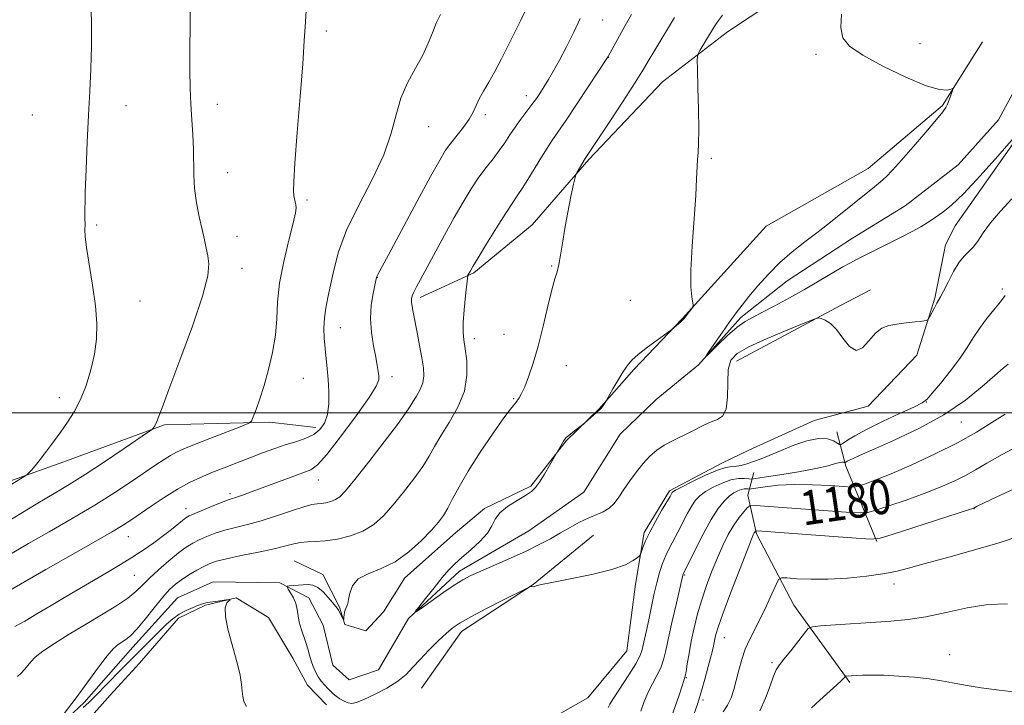
# Model space of a CAD drawing. Extents: x 2152300 to 2155200, y 357300 to 360200.
# Drawn here: x 2154132 to 2154361, y 358432 to 358591 of the extents above; entities that cross this region are included whole.
import ezdxf
from ezdxf.enums import TextEntityAlignment as Align

# ---------------------------------------------------------------- set-up
doc = ezdxf.new("R2010")
doc.units = 0
doc.header["$MEASUREMENT"] = 0
doc.linetypes.add('rvrstm', pattern=[117.1, 50, -3.9, 0.5, -3.9, 0.5, -3.9, 0.5, -3.9, 50])
for name, color, linetype, lineweight in [('32000', 7, 'Continuous', 0), ('DTM HARD BREAKLINE', 7, 'Continuous', 0), ('DTM SPOT ELEVATION', 2, 'Continuous', 13), ('INDEX CONTOUR', 41, 'Continuous', 13), ('INDEX CONTOUR LABEL', 244, 'Continuous', 0), ('INTERMEDIATE CONTOUR', 44, 'Continuous', 0), ('STREAM - RIVER SINGLE LINE', 142, 'rvrstm', 0)]:
    doc.layers.add(name, color=color, linetype=linetype, lineweight=lineweight)
doc.styles.add('Style-ITALICS', font='ITALICS.shx')

msp = doc.modelspace()

# ---------------------------------------------------------------- linework, layer by layer
at = {"layer": '32000', "flags": 128}
msp.add_lwpolyline([(2155000, 358500), (2152500, 358500)], dxfattribs=at)
at = {"layer": 'DTM HARD BREAKLINE'}
for points in [[(2154225.04, 358526.78, 1177.57), (2154237.52, 358532.51, 1175.8), (2154251.09, 358543.69, 1174.62), (2154264.22, 358558.83, 1173.81), (2154281.37, 358576.88, 1172.79), (2154296.43, 358588.52, 1171.29), (2154312.47, 358599.16, 1171.07), (2154320.56, 358608.93, 1170.97), (2154322.78, 358623.26, 1170.65), (2154321.54, 358638.15, 1171.29)], [(2154285.88, 358521.83, 1172.07), (2154305.4, 358543.33, 1171.55), (2154329.05, 358556.78, 1170.75), (2154346.33, 358571.4, 1170.17), (2154355.62, 358586.15, 1169.54)], [(2154232.76, 358426.32, 1175.87), (2154253.22, 358427.75, 1175.33), (2154263.98, 358433.79, 1175.01), (2154273.05, 358444.75, 1174.74), (2154275.08, 358460.26, 1174.38), (2154277.06, 358472.22, 1173.7), (2154282.99, 358481.9, 1173.74), (2154295.1, 358488.36, 1173.52), (2154301.36, 358491.36, 1173.16), (2154316.58, 358498.22, 1173.07), (2154329.08, 358501.56, 1172.16), (2154340.38, 358513.37, 1172.25), (2154344.6, 358526.63, 1171.84), (2154347.02, 358539.02, 1171.39), (2154349.32, 358543.43, 1170.94), (2154365.7, 358566.7, 1170.08)], [(2154298.49, 358512.04, 1172.77), (2154322.66, 358524.94, 1171.79), (2154329.64, 358528.55, 1171.73)], [(2154195.84, 358465.68, 1174.96), (2154202.45, 358462.46, 1174.33), (2154206.33, 358454.85, 1174.1), (2154207.59, 358450.83, 1173.97), (2154212.45, 358449.41, 1173.56), (2154216.52, 358453.79, 1173.42), (2154221.54, 358461.7, 1173.38), (2154233.27, 358472.17, 1173.15), (2154240.02, 358477.83, 1172.29), (2154250.77, 358482.98, 1172.2), (2154258.94, 358493.51, 1171.93), (2154266.62, 358500.93, 1172.06), (2154274.77, 358510.12, 1171.75), (2154285.88, 358521.83, 1172.07)], [(2153974.57, 358497.2, 1200.39), (2153982.68, 358472.58, 1197.73), (2153990.31, 358451.69, 1195.54), (2153998.55, 358435.05, 1193.93), (2154013.82, 358424.68, 1193.06), (2154036.69, 358423.23, 1191.91), (2154054.95, 358433.04, 1192.08), (2154073.99, 358457.22, 1192.14), (2154091.77, 358470.23, 1190.87), (2154112.13, 358477.87, 1189.37), (2154142.12, 358488.55, 1187.47), (2154165.69, 358497.21, 1185.8), (2154190.18, 358497.87, 1183.61), (2154200.81, 358496.63, 1182.57)], [(2154331.13, 358470.14, 1182.14), (2154323.87, 358487.59, 1176.39), (2154321.79, 358495.62, 1172.46)], [(2154324.81, 358437.38, 1188.25), (2154311.79, 358455.36, 1185.13), (2154303.18, 358471.94, 1182.23), (2154301.11, 358480.86, 1179.25), (2154302.53, 358486.17, 1174.63)], [(2154225.36, 358436.06, 1175.19), (2154234.63, 358449.22, 1174.5), (2154251.31, 358460.12, 1173.98), (2154265.34, 358471.6, 1173.11)], [(2154070.01, 358378.49, 1181.3), (2154074.61, 358387.74, 1180.53), (2154082.28, 358395.17, 1180.08), (2154089.55, 358404.82, 1179.67), (2154094.13, 358413.18, 1179.44), (2154097.29, 358416.24, 1178.86), (2154103.55, 358418.36, 1178.45), (2154111.09, 358417.79, 1177.95), (2154120.81, 358414.96, 1177.45), (2154129.25, 358414.37, 1177.54), (2154138.62, 358417.33, 1177.54), (2154144.52, 358424.78, 1177.23), (2154153.12, 358434.41, 1176.86), (2154159.91, 358441.85, 1176.68), (2154168.97, 358452.36, 1176.37), (2154175.24, 358455.36, 1176.18), (2154182.37, 358457.02, 1175.96), (2154189.85, 358452.46, 1175.41), (2154195.47, 358443.03, 1175.05), (2154198.92, 358436.76, 1174.78), (2154203.28, 358432.24, 1174.78)]]:
    msp.add_polyline3d(points, dxfattribs=at)
at = {"layer": 'DTM SPOT ELEVATION'}
for p in [(2154267.46, 358591.2, 1177.23), (2154203.31, 358588.71, 1183.65), (2154341.14, 358585.78, 1169.27), (2154316.96, 358583.23, 1170.36), (2154268.74, 358582.56, 1175.97), (2154249.73, 358573.63, 1178.54), (2154156.73, 358571.38, 1187.38), (2154178, 358571.69, 1185.41), (2154135.01, 358569.19, 1188.94), (2154240.17, 358569.28, 1179.63), (2154227.05, 358566.44, 1181.25), (2154292.65, 358559.08, 1171.76), (2154180.37, 358555.8, 1185.34), (2154198.81, 358549.41, 1183.73), (2154149.94, 358543.6, 1187.78), (2154182.56, 358541.01, 1185.43), (2154183.66, 358533.59, 1185.43), (2154255.59, 358534.13, 1174.09), (2154215.13, 358531.45, 1179.96), (2154360.22, 358528.77, 1173.7), (2154160, 358525.98, 1187.34), (2154273.86, 358526.13, 1173.14), (2154206.53, 358519.76, 1181.26), (2154237.65, 358517.22, 1175.53), (2154244.56, 358518.24, 1174.67), (2154259.03, 358510.95, 1173.43), (2154197.91, 358508.05, 1183.02), (2154218.56, 358508.43, 1179.48), (2154141.25, 358503.5, 1188.58), (2154246.78, 358503.34, 1174.13), (2154342.63, 358502.49, 1174.06), (2154350.69, 358497.89, 1176.83), (2154201.45, 358484.39, 1179.24), (2154180.9, 358481.25, 1180.37), (2154170.67, 358477.78, 1180.6), (2154353.65, 358477.72, 1182.05), (2154157.31, 358471.24, 1181.23), (2154158.67, 358462.3, 1179.05), (2154286.47, 358462.39, 1178.13), (2154335.1, 358460.27, 1184.58), (2154295.71, 358447.8, 1182.8), (2154347.99, 358443.85, 1187.4), (2154306.75, 358441.98, 1185.74), (2154286.88, 358438.48, 1180.1), (2154290.75, 358433.3, 1182.4)]:
    msp.add_point(p, dxfattribs=at)
at = {"layer": 'INDEX CONTOUR'}
for points in [[(2154130.945, 358450.379, 1180), (2154133.24, 358451.659, 1180), (2154136.093, 358453.337, 1180), (2154139.355, 358455.279, 1180), (2154142.861, 358457.352, 1180), (2154152.759, 358463.133, 1180), (2154155.498, 358464.759, 1180), (2154158.118, 358466.388, 1180), (2154160.717, 358468.106, 1180), (2154163.204, 358469.843, 1180), (2154165.441, 358471.491, 1180), (2154167.31, 358472.951, 1180), (2154169.866, 358475.047, 1180), (2154170.62, 358475.62, 1180), (2154171.422, 358476.072, 1180), (2154172.721, 358476.65, 1180), (2154174.789, 358477.517, 1180), (2154177.189, 358478.501, 1180), (2154179.306, 358479.342, 1180), (2154180.704, 358479.857, 1180), (2154182.66, 358480.494, 1180), (2154184.081, 358480.989, 1180), (2154186.058, 358481.709, 1180), (2154195.078, 358485.066, 1180), (2154197.815, 358486.067, 1180), (2154199.675, 358486.802, 1180), (2154201.252, 358487.938, 1180), (2154203.38, 358490.319, 1180), (2154206.587, 358494.426, 1180), (2154210.187, 358499.284, 1180), (2154213.187, 358503.556, 1180), (2154214.848, 358506.241, 1180), (2154215.432, 358507.695, 1180), (2154215.454, 358508.613, 1180), (2154215.334, 358509.611, 1180), (2154215.119, 358510.975, 1180), (2154214.76, 358512.916, 1180), (2154214.255, 358515.55, 1180), (2154213.78, 358518.655, 1180), (2154213.552, 358521.91, 1180), (2154213.718, 358525.01, 1180), (2154214.125, 358527.689, 1180), (2154214.545, 358529.693, 1180), (2154214.937, 358531.423, 1180), (2154215.032, 358531.698, 1180), (2154215.243, 358532.111, 1180), (2154217.734, 358536.74, 1180), (2154224.3, 358548.988, 1180), (2154227.481, 358554.886, 1180), (2154229.599, 358558.723, 1180), (2154230.97, 358560.994, 1180), (2154232.159, 358562.649, 1180), (2154235.114, 358566.369, 1180), (2154236.439, 358568.22, 1180), (2154237.368, 358569.858, 1180), (2154238.067, 358571.382, 1180), (2154238.798, 358572.949, 1180), (2154239.77, 358574.712, 1180), (2154240.99, 358576.788, 1180), (2154242.414, 358579.29, 1180), (2154243.984, 358582.257, 1180), (2154245.589, 358585.436, 1180), (2154248.444, 358591.222, 1180), (2154249.654, 358593.765, 1180)], [(2154365.417, 358566.753, 1170), (2154359.161, 358559.602, 1170), (2154355.114, 358555.061, 1170), (2154351.286, 358550.96, 1170), (2154348.414, 358548.201, 1170), (2154346.415, 358546.575, 1170), (2154343.896, 358544.839, 1170), (2154342.771, 358544.101, 1170), (2154341.314, 358543.241, 1170), (2154339.3, 358542.157, 1170), (2154336.891, 358540.915, 1170), (2154326.363, 358535.594, 1170), (2154324.97, 358534.867, 1170), (2154323.207, 358533.881, 1170), (2154317.717, 358530.658, 1170), (2154314.322, 358528.684, 1170), (2154310.802, 358526.697, 1170), (2154307.452, 358524.863, 1170), (2154304.585, 358523.354, 1170), (2154302.39, 358522.245, 1170), (2154300.562, 358521.223, 1170), (2154298.678, 358519.877, 1170), (2154296.461, 358517.956, 1170), (2154294.231, 358515.85, 1170), (2154291.52, 358513.202, 1170), (2154291.438, 358513.251, 1170), (2154292.14, 358514.297, 1170), (2154295.232, 358518.77, 1170), (2154296.948, 358521.208, 1170), (2154298.408, 358523.209, 1170), (2154299.798, 358525.013, 1170), (2154301.414, 358527.008, 1170), (2154303.48, 358529.469, 1170), (2154305.928, 358532.209, 1170), (2154308.614, 358534.92, 1170), (2154311.427, 358537.383, 1170), (2154314.368, 358539.705, 1170), (2154317.466, 358542.076, 1170), (2154320.7, 358544.612, 1170), (2154330.53, 358552.478, 1170), (2154331.946, 358553.659, 1170), (2154333.259, 358554.854, 1170), (2154334.773, 358556.397, 1170), (2154336.819, 358558.656, 1170), (2154339.558, 358561.802, 1170), (2154342.485, 358565.223, 1170), (2154344.928, 358568.11, 1170), (2154346.393, 358569.883, 1170), (2154347.115, 358570.881, 1170), (2154347.505, 358571.672, 1170), (2154347.894, 358572.681, 1170), (2154348.594, 358574.672, 1170), (2154348.743, 358575.162, 1170), (2154348.656, 358575.292, 1170), (2154348.256, 358575.17, 1170), (2154347.398, 358574.966, 1170), (2154345.654, 358575.084, 1170), (2154342.53, 358575.986, 1170), (2154337.82, 358577.952, 1170), (2154332.495, 358580.529, 1170), (2154327.823, 358583.08, 1170), (2154324.786, 358585.163, 1170), (2154323.236, 358587.116, 1170), (2154322.739, 358589.468, 1170), (2154322.909, 358592.565, 1170)], [(2154365.18, 358492.933, 1180), (2154360.185, 358490.297, 1180), (2154356.608, 358488.3, 1180), (2154354.041, 358486.798, 1180), (2154351.724, 358485.495, 1180), (2154349.024, 358484.147, 1180), (2154345.806, 358482.723, 1180), (2154342.062, 358481.242, 1180), (2154337.903, 358479.755, 1180), (2154333.923, 358478.416, 1180), (2154330.834, 358477.411, 1180), (2154328.975, 358476.878, 1180), (2154327.194, 358476.76, 1180), (2154323.962, 358476.964, 1180), (2154306.097, 358478.285, 1180), (2154302.931, 358478.492, 1180), (2154301.611, 358478.402, 1180), (2154301.005, 358477.939, 1180), (2154300.194, 358477.038, 1180), (2154299.103, 358475.699, 1180), (2154297.872, 358473.931, 1180), (2154296.613, 358471.753, 1180), (2154295.346, 358469.208, 1180), (2154294.069, 358466.348, 1180), (2154292.787, 358463.231, 1180), (2154291.555, 358459.952, 1180), (2154290.435, 358456.613, 1180), (2154289.478, 358453.308, 1180), (2154288.68, 358450.094, 1180), (2154288.024, 358447.018, 1180), (2154287.494, 358444.157, 1180), (2154287.085, 358441.711, 1180), (2154286.794, 358439.909, 1180), (2154286.608, 358438.88, 1180), (2154286.474, 358438.341, 1180), (2154285.75, 358436.128, 1180), (2154285.186, 358434.451, 1180), (2154281.883, 358425.04, 1180)]]:
    msp.add_polyline3d(points, dxfattribs=at)
at = {"layer": 'INTERMEDIATE CONTOUR'}
for points in [[(2154122.144, 358478.507, 1188), (2154132.862, 358485.035, 1188), (2154133.773, 358485.644, 1188), (2154134.2, 358486.05, 1188), (2154134.794, 358486.701, 1188), (2154135.683, 358487.726, 1188), (2154136.863, 358489.178, 1188), (2154138.312, 358491.075, 1188), (2154139.931, 358493.267, 1188), (2154141.6, 358495.566, 1188), (2154143.215, 358497.851, 1188), (2154144.749, 358500.28, 1188), (2154146.187, 358503.076, 1188), (2154147.503, 358506.379, 1188), (2154148.619, 358509.993, 1188), (2154149.44, 358513.636, 1188), (2154149.891, 358517.136, 1188), (2154149.958, 358520.756, 1188), (2154149.647, 358524.869, 1188), (2154149.002, 358529.647, 1188), (2154147.604, 358538.421, 1188), (2154147.295, 358540.977, 1188), (2154147.224, 358542.527, 1188), (2154147.244, 358543.733, 1188), (2154147.239, 358545.234, 1188), (2154147.311, 358551.263, 1188), (2154147.497, 358556.587, 1188), (2154147.768, 358562.852, 1188), (2154148.073, 358569.127, 1188), (2154148.362, 358574.721, 1188), (2154148.595, 358579.903, 1188), (2154148.728, 358585.185, 1188), (2154148.722, 358590.972, 1188), (2154148.531, 358597.249, 1188)], [(2154126.521, 358473.187, 1186), (2154136.296, 358479.046, 1186), (2154140.119, 358481.308, 1186), (2154143.535, 358483.354, 1186), (2154147.277, 358485.702, 1186), (2154151.783, 358488.664, 1186), (2154156.355, 358491.74, 1186), (2154162.026, 358495.604, 1186), (2154162.815, 358496.174, 1186), (2154163.045, 358496.421, 1186), (2154163.274, 358496.754, 1186), (2154163.581, 358497.264, 1186), (2154163.924, 358497.962, 1186), (2154164.335, 358499.013, 1186), (2154165.136, 358501.201, 1186), (2154166.723, 358505.461, 1186), (2154169.282, 358512.253, 1186), (2154172.169, 358520.119, 1186), (2154174.529, 358527.124, 1186), (2154175.726, 358531.811, 1186), (2154175.988, 358534.629, 1186), (2154175.758, 358536.509, 1186), (2154175.406, 358538.26, 1186), (2154174.972, 358540.216, 1186), (2154174.426, 358542.596, 1186), (2154173.765, 358545.527, 1186), (2154173.12, 358548.79, 1186), (2154172.654, 358552.08, 1186), (2154172.476, 358555.17, 1186), (2154172.443, 358561.242, 1186), (2154172.281, 358564.547, 1186), (2154172.032, 358568.048, 1186), (2154171.791, 358571.669, 1186), (2154171.64, 358575.405, 1186), (2154171.579, 358579.521, 1186), (2154171.593, 358584.35, 1186), (2154171.641, 358590.07, 1186), (2154171.594, 358596.242, 1186)], [(2154127.205, 358465.615, 1184), (2154134.156, 358469.644, 1184), (2154138.933, 358472.379, 1184), (2154144.26, 358475.449, 1184), (2154149.508, 358478.565, 1184), (2154154.152, 358481.475, 1184), (2154158.074, 358484.057, 1184), (2154163.718, 358487.911, 1184), (2154165.613, 358489.186, 1184), (2154167.129, 358490.14, 1184), (2154168.507, 358490.888, 1184), (2154170.196, 358491.645, 1184), (2154172.693, 358492.652, 1184), (2154176.249, 358494.045, 1184), (2154183.304, 358496.78, 1184), (2154185.093, 358497.512, 1184), (2154185.872, 358498.1, 1184), (2154186.313, 358499.048, 1184), (2154186.955, 358500.759, 1184), (2154187.831, 358503.235, 1184), (2154188.844, 358506.381, 1184), (2154189.888, 358510.066, 1184), (2154190.812, 358514.04, 1184), (2154191.458, 358518.019, 1184), (2154191.75, 358521.83, 1184), (2154191.955, 358525.739, 1184), (2154192.422, 358530.12, 1184), (2154193.377, 358535.137, 1184), (2154194.553, 358540.095, 1184), (2154195.558, 358544.085, 1184), (2154196.093, 358546.465, 1184), (2154196.239, 358547.64, 1184), (2154196.174, 358548.28, 1184), (2154195.899, 358549.692, 1184), (2154195.761, 358550.499, 1184), (2154195.665, 358551.507, 1184), (2154195.702, 358553.628, 1184), (2154195.976, 358557.962, 1184), (2154196.538, 358565.082, 1184), (2154197.221, 358573.457, 1184), (2154197.813, 358581.024, 1184), (2154198.165, 358586.386, 1184), (2154198.414, 358590.798, 1184), (2154198.767, 358596.179, 1184)], [(2154129.311, 358458.498, 1182), (2154133.703, 358461.072, 1182), (2154138.137, 358463.619, 1182), (2154149.783, 358470.219, 1182), (2154153.429, 358472.314, 1182), (2154155.982, 358473.84, 1182), (2154157.914, 358475.084, 1182), (2154162.597, 358478.309, 1182), (2154165.661, 358480.362, 1182), (2154168.729, 358482.284, 1182), (2154171.5, 358483.809, 1182), (2154174.087, 358485.032, 1182), (2154176.706, 358486.131, 1182), (2154179.52, 358487.256, 1182), (2154182.481, 358488.411, 1182), (2154185.49, 358489.565, 1182), (2154188.453, 358490.685, 1182), (2154191.301, 358491.722, 1182), (2154193.969, 358492.627, 1182), (2154196.399, 358493.382, 1182), (2154198.541, 358494.111, 1182), (2154200.349, 358494.975, 1182), (2154201.785, 358496.121, 1182), (2154202.841, 358497.65, 1182), (2154203.519, 358499.654, 1182), (2154203.838, 358502.159, 1182), (2154203.878, 358504.941, 1182), (2154203.738, 358507.714, 1182), (2154203.509, 358510.257, 1182), (2154202.992, 358514.953, 1182), (2154202.8, 358517.324, 1182), (2154202.727, 358519.712, 1182), (2154202.835, 358522.056, 1182), (2154203.163, 358524.348, 1182), (2154203.665, 358526.795, 1182), (2154204.273, 358529.659, 1182), (2154204.99, 358533.166, 1182), (2154206.107, 358537.406, 1182), (2154207.987, 358542.434, 1182), (2154210.801, 358548.201, 1182), (2154213.954, 358554.234, 1182), (2154216.661, 358559.954, 1182), (2154218.371, 358564.919, 1182), (2154219.469, 358569.217, 1182), (2154220.576, 358573.074, 1182), (2154222.147, 358576.67, 1182), (2154223.965, 358580.016, 1182), (2154225.649, 358583.075, 1182), (2154226.919, 358585.826, 1182), (2154227.892, 358588.288, 1182), (2154228.788, 358590.496, 1182), (2154229.756, 358592.545, 1182)], [(2154142.38, 358430.196, 1176), (2154145.215, 358433.853, 1176), (2154147.939, 358437.555, 1176), (2154150.372, 358440.922, 1176), (2154152.375, 358443.576, 1176), (2154153.86, 358445.262, 1176), (2154154.962, 358446.217, 1176), (2154156.758, 358447.363, 1176), (2154157.83, 358448.238, 1176), (2154159.274, 358449.751, 1176), (2154161.192, 358452.069, 1176), (2154163.317, 358454.752, 1176), (2154165.292, 358457.198, 1176), (2154166.869, 358458.963, 1176), (2154168.232, 358460.212, 1176), (2154169.671, 358461.264, 1176), (2154171.389, 358462.361, 1176), (2154173.207, 358463.44, 1176), (2154174.858, 358464.359, 1176), (2154176.218, 358465.027, 1176), (2154177.75, 358465.562, 1176), (2154180.065, 358466.132, 1176), (2154183.526, 358466.858, 1176), (2154187.517, 358467.672, 1176), (2154191.175, 358468.458, 1176), (2154193.853, 358469.117, 1176), (2154195.758, 358469.609, 1176), (2154197.315, 358469.916, 1176), (2154198.906, 358470.046, 1176), (2154200.752, 358470.12, 1176), (2154203.033, 358470.291, 1176), (2154205.838, 358470.697, 1176), (2154208.881, 358471.42, 1176), (2154211.787, 358472.531, 1176), (2154214.285, 358474.091, 1176), (2154216.531, 358476.125, 1176), (2154218.787, 358478.649, 1176), (2154221.219, 358481.616, 1176), (2154223.611, 358484.717, 1176), (2154225.652, 358487.582, 1176), (2154227.154, 358489.972, 1176), (2154228.423, 358492.192, 1176), (2154229.892, 358494.682, 1176), (2154231.825, 358497.765, 1176), (2154233.825, 358501.303, 1176), (2154235.332, 358505.045, 1176), (2154235.94, 358508.734, 1176), (2154235.877, 358512.101, 1176), (2154235.529, 358514.873, 1176), (2154235.224, 358516.928, 1176), (2154235.06, 358518.745, 1176), (2154235.078, 358520.954, 1176), (2154235.29, 358523.946, 1176), (2154235.6, 358527.158, 1176), (2154236.044, 358531.252, 1176), (2154236.118, 358531.816, 1176), (2154236.165, 358531.962, 1176), (2154236.743, 358533.008, 1176), (2154237.315, 358533.988, 1176), (2154238.512, 358535.984, 1176), (2154240.484, 358539.229, 1176), (2154242.81, 358543.008, 1176), (2154244.927, 358546.366, 1176), (2154246.439, 358548.646, 1176), (2154247.625, 358550.371, 1176), (2154248.931, 358552.357, 1176), (2154250.667, 358555.17, 1176), (2154252.605, 358558.365, 1176), (2154254.379, 358561.245, 1176), (2154255.77, 358563.372, 1176), (2154258.955, 358567.991, 1176), (2154261.541, 358571.856, 1176), (2154268.717, 358582.786, 1176), (2154272.699, 358589.965, 1176), (2154274.116, 358592.493, 1176)], [(2154362.41, 358549.677, 1172), (2154359.817, 358546.826, 1172), (2154357.515, 358544.112, 1172), (2154355.797, 358541.79, 1172), (2154354.536, 358539.914, 1172), (2154353.502, 358538.494, 1172), (2154352.495, 358537.46, 1172), (2154351.429, 358536.439, 1172), (2154350.245, 358534.978, 1172), (2154348.932, 358532.806, 1172), (2154347.649, 358530.365, 1172), (2154346.602, 358528.278, 1172), (2154345.921, 358526.984, 1172), (2154345.033, 358525.442, 1172), (2154344.462, 358524.384, 1172), (2154343.348, 358522.229, 1172), (2154343.023, 358521.68, 1172), (2154342.586, 358521.445, 1172), (2154341.664, 358521.324, 1172), (2154340.012, 358521.153, 1172), (2154337.909, 358520.915, 1172), (2154335.761, 358520.631, 1172), (2154333.889, 358520.277, 1172), (2154332.26, 358519.649, 1172), (2154330.753, 358518.495, 1172), (2154329.267, 358516.755, 1172), (2154327.776, 358515.123, 1172), (2154326.271, 358514.483, 1172), (2154324.75, 358515.421, 1172), (2154323.232, 358517.34, 1172), (2154321.739, 358519.345, 1172), (2154320.317, 358520.727, 1172), (2154319.084, 358521.511, 1172), (2154318.179, 358521.906, 1172), (2154317.572, 358522.049, 1172), (2154316.581, 358521.788, 1172), (2154314.358, 358520.901, 1172), (2154310.408, 358519.279, 1172), (2154305.662, 358517.271, 1172), (2154301.406, 358515.345, 1172), (2154298.635, 358513.793, 1172), (2154297.186, 358512.226, 1172), (2154296.608, 358510.078, 1172), (2154296.469, 358507.023, 1172), (2154296.411, 358503.673, 1172), (2154296.103, 358500.877, 1172), (2154295.294, 358499.249, 1172), (2154294.073, 358498.46, 1172), (2154292.612, 358497.944, 1172), (2154291.051, 358497.247, 1172), (2154287.584, 358495.423, 1172), (2154283.632, 358493.525, 1172), (2154281.723, 358492.488, 1172), (2154280.001, 358491.313, 1172), (2154278.408, 358489.931, 1172), (2154276.852, 358488.27, 1172), (2154275.27, 358486.305, 1172), (2154273.738, 358484.205, 1172), (2154272.365, 358482.185, 1172), (2154271.21, 358480.428, 1172), (2154270.14, 358478.982, 1172), (2154268.975, 358477.86, 1172), (2154267.569, 358477.039, 1172), (2154264.078, 358475.584, 1172), (2154262.068, 358474.586, 1172), (2154259.927, 358473.396, 1172), (2154257.688, 358472.107, 1172), (2154255.344, 358470.786, 1172), (2154252.732, 358469.402, 1172), (2154249.648, 358467.897, 1172), (2154246.021, 358466.26, 1172), (2154239.123, 358463.271, 1172), (2154236.833, 358462.233, 1172), (2154235.005, 358461.262, 1172), (2154232.989, 358459.989, 1172), (2154230.358, 358458.19, 1172), (2154227.568, 358456.227, 1172), (2154225.294, 358454.608, 1172), (2154224.081, 358453.768, 1172), (2154223.939, 358453.847, 1172), (2154224.747, 358454.914, 1172), (2154226.331, 358456.925, 1172), (2154228.299, 358459.398, 1172), (2154230.21, 358461.741, 1172), (2154231.753, 358463.521, 1172), (2154233.151, 358464.953, 1172), (2154234.762, 358466.412, 1172), (2154236.801, 358468.173, 1172), (2154238.928, 358470.117, 1172), (2154240.662, 358472.029, 1172), (2154241.7, 358473.742, 1172), (2154242.465, 358475.299, 1172), (2154243.555, 358476.796, 1172), (2154245.378, 358478.288, 1172), (2154247.562, 358479.683, 1172), (2154249.541, 358480.851, 1172), (2154250.905, 358481.743, 1172), (2154251.863, 358482.639, 1172), (2154252.782, 358483.901, 1172), (2154253.92, 358485.741, 1172), (2154255.107, 358487.77, 1172), (2154258.33, 358493.399, 1172), (2154258.64, 358493.881, 1172), (2154258.99, 358494.274, 1172), (2154259.568, 358494.771, 1172), (2154260.48, 358495.497, 1172), (2154263.234, 358497.644, 1172), (2154266.726, 358500.675, 1172), (2154267.004, 358500.959, 1172), (2154267.217, 358501.24, 1172), (2154268.168, 358502.671, 1172), (2154268.399, 358503.07, 1172), (2154269.804, 358505.563, 1172), (2154270.942, 358507.543, 1172), (2154272.086, 358509.447, 1172), (2154273.094, 358510.948, 1172), (2154274.197, 358512.225, 1172), (2154275.717, 358513.586, 1172), (2154277.829, 358515.224, 1172), (2154280.106, 358516.891, 1172), (2154283.522, 358519.338, 1172), (2154285.06, 358520.653, 1172), (2154285.628, 358521.156, 1172), (2154285.997, 358521.512, 1172), (2154286.269, 358521.825, 1172), (2154288.135, 358524.243, 1172), (2154288.391, 358524.616, 1172), (2154288.44, 358524.979, 1172), (2154288.106, 358526.944, 1172), (2154287.92, 358529.305, 1172), (2154287.922, 358533.173, 1172), (2154288.206, 358538.705, 1172), (2154289.043, 358550.448, 1172), (2154289.266, 358554.381, 1172), (2154289.448, 358558.797, 1172), (2154289.584, 358560.464, 1172), (2154289.723, 358562.596, 1172), (2154289.784, 358565.83, 1172), (2154289.716, 358570.47, 1172), (2154289.568, 358575.536, 1172), (2154289.422, 358579.713, 1172), (2154289.362, 358582.075, 1172), (2154289.509, 358583.218, 1172), (2154289.985, 358584.124, 1172), (2154293.365, 358589.672, 1172), (2154293.803, 358590.361, 1172), (2154294.362, 358591.152, 1172), (2154295.293, 358592.358, 1172)], [(2154131.602, 358438.748, 1178), (2154132.44, 358439.532, 1178), (2154133.22, 358440.407, 1178), (2154134.646, 358442.219, 1178), (2154135.678, 358443.272, 1178), (2154137.422, 358444.649, 1178), (2154140.141, 358446.467, 1178), (2154143.577, 358448.601, 1178), (2154147.344, 358450.864, 1178), (2154151.069, 358453.084, 1178), (2154154.441, 358455.153, 1178), (2154157.164, 358456.976, 1178), (2154159.077, 358458.521, 1178), (2154160.578, 358459.983, 1178), (2154162.204, 358461.62, 1178), (2154164.335, 358463.589, 1178), (2154166.723, 358465.65, 1178), (2154168.964, 358467.465, 1178), (2154170.766, 358468.786, 1178), (2154172.285, 358469.731, 1178), (2154173.79, 358470.504, 1178), (2154175.504, 358471.272, 1178), (2154177.47, 358472.032, 1178), (2154179.685, 358472.737, 1178), (2154182.161, 358473.375, 1178), (2154184.958, 358474.057, 1178), (2154188.153, 358474.929, 1178), (2154191.717, 358476.061, 1178), (2154195.206, 358477.244, 1178), (2154198.074, 358478.193, 1178), (2154199.945, 358478.705, 1178), (2154201.116, 358478.904, 1178), (2154202.055, 358478.994, 1178), (2154203.129, 358479.148, 1178), (2154204.294, 358479.426, 1178), (2154205.406, 358479.851, 1178), (2154206.429, 358480.535, 1178), (2154207.76, 358481.918, 1178), (2154209.903, 358484.525, 1178), (2154213.123, 358488.598, 1178), (2154216.736, 358493.249, 1178), (2154219.817, 358497.307, 1178), (2154221.694, 358499.911, 1178), (2154222.69, 358501.442, 1178), (2154223.379, 358502.583, 1178), (2154224.201, 358503.894, 1178), (2154225.052, 358505.399, 1178), (2154225.693, 358506.99, 1178), (2154225.94, 358508.618, 1178), (2154225.833, 358510.462, 1178), (2154225.466, 358512.761, 1178), (2154224.938, 358515.626, 1178), (2154224.353, 358518.67, 1178), (2154223.426, 358523.367, 1178), (2154223.178, 358524.729, 1178), (2154223.062, 358525.686, 1178), (2154223.073, 358526.449, 1178), (2154223.24, 358527.189, 1178), (2154223.598, 358528.065, 1178), (2154224.198, 358529.256, 1178), (2154225.141, 358531.013, 1178), (2154230.685, 358541.26, 1178), (2154232.948, 358545.344, 1178), (2154235.034, 358548.957, 1178), (2154236.942, 358552.06, 1178), (2154238.726, 358554.72, 1178), (2154240.421, 358557.006, 1178), (2154242.005, 358559.031, 1178), (2154243.439, 358560.91, 1178), (2154244.708, 358562.743, 1178), (2154245.899, 358564.561, 1178), (2154247.121, 358566.385, 1178), (2154248.449, 358568.212, 1178), (2154251.028, 358571.604, 1178), (2154252.065, 358573.04, 1178), (2154252.979, 358574.394, 1178), (2154253.887, 358575.806, 1178), (2154254.892, 358577.423, 1178), (2154256.061, 358579.404, 1178), (2154257.449, 358581.916, 1178), (2154259.066, 358585.024, 1178), (2154260.737, 358588.397, 1178), (2154262.245, 358591.605, 1178)], [(2154360.91, 358527.23, 1174), (2154359.796, 358525.789, 1174), (2154358.288, 358523.958, 1174), (2154356.563, 358521.827, 1174), (2154354.9, 358519.607, 1174), (2154353.482, 358517.445, 1174), (2154352.08, 358515.199, 1174), (2154350.371, 358512.657, 1174), (2154348.17, 358509.734, 1174), (2154345.858, 358506.848, 1174), (2154343.957, 358504.547, 1174), (2154342.76, 358503.183, 1174), (2154341.629, 358502.328, 1174), (2154339.696, 358501.363, 1174), (2154336.399, 358499.834, 1174), (2154332.402, 358497.964, 1174), (2154328.676, 358496.144, 1174), (2154325.989, 358494.694, 1174), (2154324.285, 358493.65, 1174), (2154323.307, 358492.975, 1174), (2154322.788, 358492.639, 1174), (2154322.434, 358492.629, 1174), (2154321.041, 358493.49, 1174), (2154319.607, 358493.992, 1174), (2154317.55, 358494.08, 1174), (2154314.858, 358493.505, 1174), (2154311.847, 358492.473, 1174), (2154308.911, 358491.297, 1174), (2154304.235, 358489.367, 1174), (2154302.439, 358488.672, 1174), (2154300.918, 358488.157, 1174), (2154299.616, 358487.815, 1174), (2154298.481, 358487.63, 1174), (2154297.404, 358487.545, 1174), (2154296.066, 358487.327, 1174), (2154294.094, 358486.698, 1174), (2154291.308, 358485.5, 1174), (2154288.278, 358484.051, 1174), (2154285.765, 358482.788, 1174), (2154284.334, 358482.04, 1174), (2154283.75, 358481.686, 1174), (2154283.579, 358481.496, 1174), (2154283.081, 358480.612, 1174), (2154281.137, 358477.298, 1174), (2154279.696, 358474.792, 1174), (2154278.362, 358472.318, 1174), (2154277.4, 358470.272, 1174), (2154276.789, 358468.736, 1174), (2154276.236, 358467.15, 1174), (2154275.997, 358466.809, 1174), (2154275.516, 358466.395, 1174), (2154274.551, 358465.683, 1174), (2154272.708, 358464.718, 1174), (2154269.558, 358463.614, 1174), (2154264.955, 358462.485, 1174), (2154259.898, 358461.455, 1174), (2154255.674, 358460.646, 1174), (2154253.236, 358460.146, 1174), (2154252.22, 358459.887, 1174), (2154251.672, 358459.653, 1174), (2154251.574, 358459.632, 1174), (2154251.486, 358459.626, 1174), (2154250.78, 358459.691, 1174), (2154250.601, 358459.648, 1174), (2154249.877, 358459.299, 1174), (2154244.585, 358456.63, 1174), (2154240.501, 358454.549, 1174), (2154236.834, 358452.641, 1174), (2154234.387, 358451.278, 1174), (2154232.751, 358450.169, 1174), (2154231.215, 358448.86, 1174), (2154229.254, 358447.027, 1174), (2154227.065, 358444.878, 1174), (2154225.032, 358442.754, 1174), (2154223.396, 358440.911, 1174), (2154221.838, 358439.278, 1174), (2154219.9, 358437.7, 1174), (2154217.3, 358436.084, 1174), (2154214.461, 358434.584, 1174), (2154211.984, 358433.414, 1174), (2154210.302, 358432.735, 1174), (2154209.209, 358432.511, 1174), (2154208.334, 358432.648, 1174), (2154207.389, 358433.053, 1174), (2154206.416, 358433.614, 1174), (2154205.54, 358434.217, 1174), (2154204.845, 358434.779, 1174), (2154204.248, 358435.344, 1174), (2154203.627, 358435.984, 1174), (2154202.894, 358436.761, 1174), (2154202.107, 358437.675, 1174), (2154201.362, 358438.71, 1174), (2154200.734, 358439.853, 1174), (2154200.216, 358441.086, 1174), (2154199.781, 358442.394, 1174), (2154199.396, 358443.763, 1174), (2154199.007, 358445.192, 1174), (2154198.554, 358446.691, 1174), (2154197.451, 358449.835, 1174), (2154197.009, 358451.394, 1174), (2154196.748, 358452.892, 1174), (2154196.542, 358454.331, 1174), (2154196.216, 358455.724, 1174), (2154195.655, 358457.059, 1174), (2154194.996, 358458.224, 1174), (2154194.435, 358459.086, 1174), (2154194.147, 358459.554, 1174), (2154194.206, 358459.741, 1174), (2154194.661, 358459.807, 1174), (2154197.879, 358460.087, 1174), (2154199.046, 358460.154, 1174), (2154200.181, 358460.012, 1174), (2154201.344, 358459.464, 1174), (2154202.561, 358458.405, 1174), (2154203.72, 358457.11, 1174), (2154204.676, 358455.947, 1174), (2154205.761, 358454.676, 1174), (2154206.109, 358454.18, 1174), (2154206.472, 358453.52, 1174), (2154206.819, 358452.806, 1174), (2154207.238, 358451.908, 1174), (2154207.3, 358451.878, 1174), (2154207.326, 358452.105, 1174), (2154207.363, 358452.548, 1174), (2154207.42, 358453.1, 1174), (2154207.497, 358453.637, 1174), (2154207.597, 358454.067, 1174), (2154207.719, 358454.415, 1174), (2154208.046, 358455.108, 1174), (2154208.241, 358455.695, 1174), (2154208.447, 358456.683, 1174), (2154208.716, 358458.166, 1174), (2154209.347, 358459.875, 1174), (2154210.697, 358461.448, 1174), (2154212.999, 358462.658, 1174), (2154215.985, 358463.827, 1174), (2154219.261, 358465.412, 1174), (2154222.464, 358467.707, 1174), (2154225.342, 358470.34, 1174), (2154227.671, 358472.774, 1174), (2154229.315, 358474.634, 1174), (2154230.487, 358476.186, 1174), (2154231.487, 358477.857, 1174), (2154232.607, 358480.023, 1174), (2154234.1, 358482.861, 1174), (2154236.21, 358486.501, 1174), (2154239.029, 358490.898, 1174), (2154242.029, 358495.323, 1174), (2154244.529, 358498.871, 1174), (2154246.024, 358500.893, 1174), (2154246.72, 358501.744, 1174), (2154246.999, 358502.029, 1174), (2154247.191, 358502.256, 1174), (2154248.082, 358503.53, 1174), (2154248.63, 358504.469, 1174), (2154249.35, 358506.012, 1174), (2154250.253, 358508.353, 1174), (2154251.299, 358511.518, 1174), (2154252.438, 358515.488, 1174), (2154253.608, 358520.121, 1174), (2154254.715, 358524.754, 1174), (2154255.656, 358528.592, 1174), (2154256.359, 358531.105, 1174), (2154256.875, 358532.794, 1174), (2154257.284, 358534.421, 1174), (2154257.668, 358536.61, 1174), (2154258.101, 358539.432, 1174), (2154258.653, 358542.821, 1174), (2154259.358, 358546.614, 1174), (2154260.088, 358550.251, 1174), (2154260.677, 358553.077, 1174), (2154261.017, 358554.65, 1174), (2154261.236, 358555.39, 1174), (2154261.523, 358555.927, 1174), (2154263.404, 358559.084, 1174), (2154269.082, 358567.694, 1174), (2154272.176, 358572.417, 1174), (2154274.965, 358576.727, 1174), (2154276.895, 358579.803, 1174), (2154278.249, 358582.053, 1174), (2154279.515, 358584.195, 1174), (2154284.119, 358591.847, 1174)], [(2154361.61, 358511.333, 1176), (2154360.416, 358510.37, 1176), (2154358.479, 358508.692, 1176), (2154355.577, 358506.122, 1176), (2154351.651, 358502.945, 1176), (2154346.683, 358499.56, 1176), (2154340.83, 358496.343, 1176), (2154334.958, 358493.55, 1176), (2154330.111, 358491.414, 1176), (2154327.054, 358490.08, 1176), (2154325.449, 358489.365, 1176), (2154324.679, 358488.997, 1176), (2154324.223, 358488.753, 1176), (2154323.693, 358488.414, 1176), (2154323.636, 358488.412, 1176), (2154323.395, 358488.547, 1176), (2154323.067, 358488.591, 1176), (2154322.477, 358488.503, 1176), (2154321.482, 358488.211, 1176), (2154319.762, 358487.729, 1176), (2154316.948, 358487.089, 1176), (2154312.919, 358486.343, 1176), (2154308.546, 358485.613, 1176), (2154304.948, 358485.042, 1176), (2154302.923, 358484.731, 1176), (2154301.996, 358484.639, 1176), (2154301.374, 358484.681, 1176), (2154300.404, 358484.768, 1176), (2154299.001, 358484.739, 1176), (2154297.223, 358484.421, 1176), (2154295.165, 358483.704, 1176), (2154293.089, 358482.73, 1176), (2154291.292, 358481.709, 1176), (2154289.985, 358480.77, 1176), (2154289.007, 358479.744, 1176), (2154288.111, 358478.387, 1176), (2154287.099, 358476.546, 1176), (2154284.906, 358472.298, 1176), (2154282.939, 358468.654, 1176), (2154282.094, 358466.917, 1176), (2154281.341, 358465.053, 1176), (2154280.653, 358462.958, 1176), (2154279.998, 358460.524, 1176), (2154279.349, 358457.718, 1176), (2154278.124, 358451.939, 1176), (2154277.589, 358449.493, 1176), (2154276.508, 358444.724, 1176), (2154276.052, 358443.5, 1176), (2154275.11, 358441.751, 1176), (2154273.512, 358439.187, 1176), (2154270.048, 358433.853, 1176), (2154269.109, 358432.333, 1176), (2154268.709, 358431.596, 1176)], [(2154360.92, 358499.717, 1178), (2154357.823, 358497.777, 1178), (2154354.214, 358495.549, 1178), (2154349.846, 358493.08, 1178), (2154344.647, 358490.461, 1178), (2154339.244, 358487.955, 1178), (2154334.437, 358485.867, 1178), (2154330.856, 358484.424, 1178), (2154328.443, 358483.54, 1178), (2154326.976, 358483.05, 1178), (2154326.128, 358482.813, 1178), (2154325.209, 358482.771, 1178), (2154323.429, 358482.887, 1178), (2154320.254, 358483.108, 1178), (2154316.175, 358483.314, 1178), (2154311.938, 358483.368, 1178), (2154308.189, 358483.181, 1178), (2154305.187, 358482.857, 1178), (2154301.956, 358482.372, 1178), (2154301.47, 358482.316, 1178), (2154301.212, 358482.33, 1178), (2154300.839, 358482.363, 1178), (2154300.299, 358482.353, 1178), (2154299.615, 358482.23, 1178), (2154298.805, 358481.933, 1178), (2154297.872, 358481.415, 1178), (2154296.819, 358480.63, 1178), (2154295.635, 358479.5, 1178), (2154294.265, 358477.802, 1178), (2154292.641, 358475.279, 1178), (2154290.768, 358471.861, 1178), (2154288.925, 358468.226, 1178), (2154286.157, 358462.553, 1178), (2154286.075, 358462.276, 1178), (2154284.548, 358455.789, 1178), (2154283.587, 358451.661, 1178), (2154282.713, 358447.764, 1178), (2154282.093, 358444.825, 1178), (2154281.58, 358442.653, 1178), (2154280.952, 358440.83, 1178), (2154280.05, 358439, 1178), (2154278.98, 358437.06, 1178), (2154277.913, 358434.973, 1178), (2154276.996, 358432.762, 1178), (2154276.279, 358430.7, 1178)], [(2154364.027, 358482.791, 1182), (2154358.826, 358480.397, 1182), (2154354.393, 358478.318, 1182), (2154353.603, 358477.91, 1182), (2154353.402, 358477.833, 1182), (2154352.368, 358477.49, 1182), (2154334.692, 358471.772, 1182), (2154331.889, 358470.935, 1182), (2154329.712, 358470.711, 1182), (2154326.298, 358470.909, 1182), (2154304.397, 358472.523, 1182), (2154303.174, 358472.595, 1182), (2154302.956, 358472.559, 1182), (2154302.76, 358472.328, 1182), (2154302.633, 358472.144, 1182), (2154302.455, 358471.797, 1182), (2154301.991, 358470.668, 1182), (2154300.955, 358468.021, 1182), (2154299.202, 358463.48, 1182), (2154297.152, 358458.113, 1182), (2154295.369, 358453.35, 1182), (2154294.275, 358450.271, 1182), (2154293.744, 358448.561, 1182), (2154293.511, 358447.554, 1182), (2154293.337, 358446.643, 1182), (2154293.087, 358445.446, 1182), (2154292.652, 358443.642, 1182), (2154291.971, 358441.066, 1182), (2154291.179, 358438.194, 1182), (2154290.457, 358435.661, 1182), (2154289.933, 358433.905, 1182), (2154289.501, 358432.575, 1182), (2154286.679, 358424.452, 1182)], [(2154364.088, 358471.356, 1184), (2154359.765, 358469.927, 1184), (2154354.055, 358468.244, 1184), (2154347.826, 358466.517, 1184), (2154342.331, 358465.016, 1184), (2154338.442, 358463.94, 1184), (2154335.512, 358463.194, 1184), (2154332.513, 358462.613, 1184), (2154328.676, 358462.074, 1184), (2154324.274, 358461.628, 1184), (2154319.831, 358461.369, 1184), (2154315.827, 358461.358, 1184), (2154312.544, 358461.5, 1184), (2154310.212, 358461.675, 1184), (2154308.934, 358461.715, 1184), (2154308.281, 358461.315, 1184), (2154307.694, 358460.133, 1184), (2154306.739, 358457.969, 1184), (2154305.478, 358455.197, 1184), (2154304.103, 358452.337, 1184), (2154301.576, 358447.454, 1184), (2154300.546, 358445.142, 1184), (2154299.716, 358442.7, 1184), (2154299.039, 358440.224, 1184), (2154298.455, 358437.866, 1184), (2154297.891, 358435.747, 1184), (2154297.253, 358433.857, 1184), (2154296.441, 358432.153, 1184), (2154295.4, 358430.59, 1184)], [(2154184.757, 358431.783, 1176), (2154184.129, 358433.01, 1176), (2154183.868, 358434.121, 1176), (2154183.761, 358435.356, 1176), (2154183.611, 358436.944, 1176), (2154183.271, 358439.083, 1176), (2154182.61, 358441.961, 1176), (2154180.523, 358449.433, 1176), (2154179.831, 358452.669, 1176), (2154179.795, 358454.752, 1176), (2154180.192, 358455.864, 1176), (2154180.671, 358456.379, 1176), (2154180.919, 358456.613, 1176), (2154180.78, 358456.668, 1176), (2154180.135, 358456.593, 1176), (2154177.507, 358456.231, 1176), (2154176.194, 358456.03, 1176), (2154175.267, 358455.852, 1176), (2154174.517, 358455.638, 1176), (2154173.614, 358455.314, 1176), (2154172.322, 358454.814, 1176), (2154170.762, 358454.125, 1176), (2154169.145, 358453.247, 1176), (2154167.629, 358452.175, 1176), (2154166.151, 358450.899, 1176), (2154164.593, 358449.4, 1176), (2154162.886, 358447.703, 1176), (2154155.431, 358440.199, 1176), (2154149.492, 358434.146, 1176), (2154148.112, 358432.77, 1176), (2154146.851, 358431.595, 1176)], [(2154361.418, 358455.692, 1186), (2154356.878, 358455.472, 1186), (2154352.075, 358454.71, 1186), (2154347.166, 358453.646, 1186), (2154342.509, 358452.649, 1186), (2154338.34, 358451.994, 1186), (2154334.384, 358451.61, 1186), (2154318.037, 358450.524, 1186), (2154316.155, 358450.344, 1186), (2154315.182, 358449.916, 1186), (2154314.287, 358448.873, 1186), (2154311.119, 358444.778, 1186), (2154309.543, 358442.791, 1186), (2154308.462, 358441.456, 1186), (2154307.731, 358440.358, 1186), (2154307.087, 358438.879, 1186), (2154306.296, 358436.576, 1186), (2154305.257, 358433.734, 1186), (2154303.897, 358430.811, 1186)], [(2154363.47, 358435.132, 1188), (2154359.484, 358435.598, 1188), (2154355.355, 358436.167, 1188), (2154351.63, 358436.759, 1188), (2154348.67, 358437.307, 1188), (2154346.082, 358437.798, 1188), (2154343.285, 358438.232, 1188), (2154339.88, 358438.606, 1188), (2154336.197, 358438.893, 1188), (2154332.749, 358439.065, 1188), (2154329.948, 358439.105, 1188), (2154327.807, 358439.057, 1188), (2154323.848, 358438.82, 1188), (2154323.74, 358438.773, 1188), (2154323.433, 358438.407, 1188), (2154322.898, 358437.857, 1188), (2154321.796, 358436.817, 1188), (2154317.886, 358433.292, 1188), (2154315.929, 358431.508, 1188)]]:
    msp.add_polyline3d(points, dxfattribs=at)
at = {"layer": 'STREAM - RIVER SINGLE LINE'}
msp.add_polyline3d([(2154134.75, 358421.32, 1176.04), (2154147.04, 358432.73, 1175.72), (2154158.38, 358445.6, 1175.41), (2154168.74, 358457.05, 1174.89), (2154177.02, 358460.78, 1174.57), (2154192.51, 358460.52, 1174.15), (2154199.22, 358457.02, 1173.47), (2154202.51, 358450.68, 1172.79), (2154204.77, 358441.44, 1172.74), (2154208.59, 358437.99, 1172.63), (2154215.4, 358440.3, 1172.37), (2154222.37, 358452.28, 1172.05), (2154234.17, 358463.21, 1171.53), (2154250.3, 358472.63, 1170.9), (2154263.03, 358481.61, 1170.59), (2154271.48, 358495.02, 1170.43), (2154279.84, 358503.11, 1170.32), (2154289.66, 358511.17, 1170.06), (2154299.52, 358522.14, 1169.64), (2154310.31, 358530.67, 1169.07), (2154325.47, 358540.58, 1168.91), (2154337.7, 358548.12, 1168.65), (2154349.95, 358557.59, 1168.33), (2154359.32, 358568.08, 1168.07), (2154366.82, 358581.99, 1167.7)], dxfattribs=at)

# ---------------------------------------------------------------- texts
at = {"layer": 'INDEX CONTOUR LABEL', "style": 'Style-ITALICS', "width": 0.875}
msp.add_text('1180', height=8, rotation=8.4, dxfattribs=at).set_placement((2154313.403, 358477.745, 1180), align=Align.MIDDLE_LEFT)

doc.saveas('drawing.dxf')
